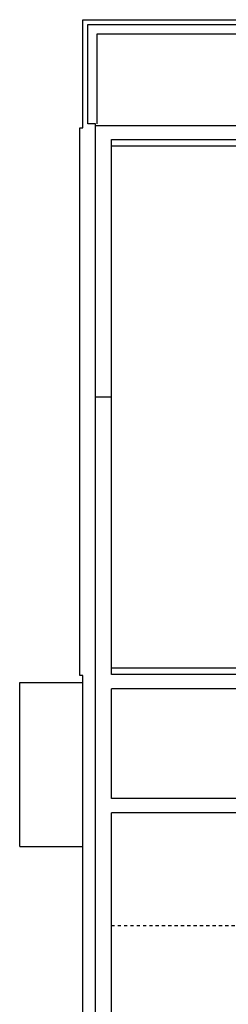
# Model space of a CAD drawing. Units: millimetres. Extents: x 862 to 1119, y 703 to 855.
# Drawn here: x 887 to 894, y 762 to 793 of the extents above; entities that cross this region are included whole.
import ezdxf

# ---------------------------------------------------------------- set-up
doc = ezdxf.new("R2010")
doc.units = ezdxf.units.MM
doc.linetypes.add('HIDDEN', pattern=[0.375, 0.25, -0.125])
doc.layers.add('LAYER1', color=126, linetype='Continuous')

msp = doc.modelspace()

# ---------------------------------------------------------------- linework, layer by layer
at = {"layer": 'LAYER1'}
for p, q in [((888.999, 793.144), (900.999, 793.144)), ((888.999, 789.719), (888.999, 793.144)), ((889.149, 792.994), (924.999, 792.994)), ((889.149, 789.839), (889.149, 792.994)), ((889.449, 792.694), (924.499, 792.694)), ((889.449, 789.839), (889.449, 792.694)), ((888.899, 772.369), (888.899, 789.719)), ((888.899, 789.719), (888.999, 789.719)), ((889.399, 789.839), (889.149, 789.839)), ((889.399, 761.044), (889.399, 789.839)), ((889.399, 789.794), (896.149, 789.794)), ((889.899, 772.394), (889.899, 789.344)), ((889.899, 789.344), (896.149, 789.344)), ((889.899, 789.144), (896.149, 789.144)), ((889.899, 781.184), (889.399, 781.184)), ((896.149, 772.594), (889.899, 772.594)), ((886.999, 772.144), (888.999, 772.144)), ((886.999, 766.944), (886.999, 772.144)), ((888.999, 772.369), (888.899, 772.369)), ((888.999, 760.794), (888.999, 772.369)), ((896.149, 772.394), (889.899, 772.394)), ((896.149, 771.944), (889.899, 771.944)), ((889.899, 768.469), (889.899, 771.944)), ((896.574, 768.469), (889.899, 768.469)), ((889.899, 761.444), (889.899, 768.019)), ((896.124, 768.019), (889.899, 768.019)), ((886.999, 766.944), (888.999, 766.944))]:
    msp.add_line(p, q, dxfattribs=at)
at = {"layer": 'LAYER1', "color": 8, "linetype": 'HIDDEN', "ltscale": 0.05}
msp.add_line((889.899, 764.444), (924.449, 764.444), dxfattribs=at)

doc.saveas('drawing.dxf')
